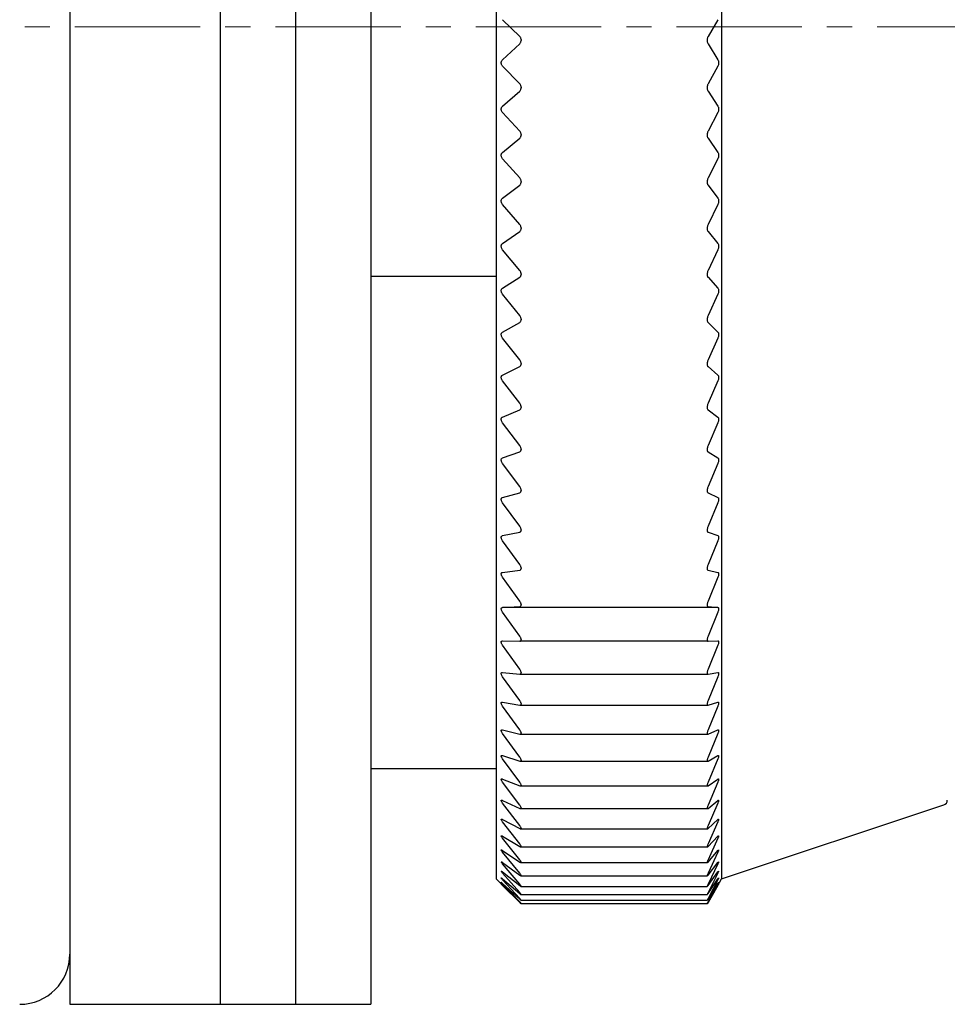
# Model space of a CAD drawing. Units: millimetres. Extents: x -330 to 0, y 16 to 297.
# Drawn here: x -271 to -253, y 84 to 103 of the extents above; entities that cross this region are included whole.
import ezdxf

# ---------------------------------------------------------------- set-up
doc = ezdxf.new("R2010")
doc.units = ezdxf.units.MM
doc.linetypes.add('CENTERX2', pattern=[4, 2.5, -0.5, 0.5, -0.5])
doc.layers.add('CENTER-ScaleR1', color=7, linetype='CENTERX2', lineweight=13)
doc.layers.add('中線-ScaleR1', color=3, linetype='Continuous', lineweight=25)

msp = doc.modelspace()

# ---------------------------------------------------------------- linework, layer by layer
at = {"layer": 'CENTER-ScaleR1'}
msp.add_line((-330.017, 103.052), (-231.017, 103.052), dxfattribs=at)
at = {"layer": '中線-ScaleR1', "color": 7}
for p, q in [((-270.117, 122.552), (-270.117, 83.552)), ((-267.117, 122.552), (-267.117, 83.552)), ((-265.617, 122.552), (-265.617, 83.552)), ((-264.117, 122.552), (-264.117, 83.552)), ((-261.617, 120.052), (-261.617, 86.052)), ((-257.117, 120.052), (-257.117, 86.052)), ((-261.145, 102.861), (-261.486, 103.194)), ((-257.192, 103.194), (-257.389, 102.861)), ((-261.117, 102.796), (-261.117, 102.781)), ((-257.406, 102.796), (-257.406, 102.781)), ((-261.486, 102.394), (-261.145, 102.716)), ((-257.389, 102.716), (-257.192, 102.394)), ((-261.145, 101.916), (-261.486, 102.267)), ((-257.192, 102.267), (-257.389, 101.916)), ((-261.486, 101.468), (-261.145, 101.771)), ((-261.117, 101.849), (-261.117, 101.834)), ((-257.406, 101.849), (-257.406, 101.834)), ((-257.389, 101.771), (-257.192, 101.468)), ((-261.145, 100.973), (-261.486, 101.341)), ((-257.192, 101.341), (-257.389, 100.973)), ((-261.486, 100.547), (-261.145, 100.83)), ((-261.117, 100.905), (-261.117, 100.891)), ((-257.406, 100.905), (-257.406, 100.891)), ((-257.389, 100.83), (-257.192, 100.547)), ((-261.145, 100.037), (-261.486, 100.421)), ((-257.192, 100.421), (-257.389, 100.037)), ((-261.486, 99.633), (-261.145, 99.895)), ((-261.117, 99.968), (-261.117, 99.954)), ((-257.406, 99.968), (-257.406, 99.954)), ((-257.389, 99.895), (-257.192, 99.633)), ((-261.145, 99.11), (-261.486, 99.509)), ((-257.192, 99.509), (-257.389, 99.11)), ((-261.117, 99.04), (-261.117, 99.026)), ((-257.406, 99.04), (-257.406, 99.026)), ((-261.486, 98.729), (-261.145, 98.969)), ((-257.389, 98.969), (-257.192, 98.729)), ((-261.145, 98.194), (-261.486, 98.606)), ((-257.192, 98.606), (-257.389, 98.194)), ((-261.617, 98.074), (-264.117, 98.074)), ((-261.486, 97.838), (-261.145, 98.055)), ((-261.117, 98.124), (-261.117, 98.11)), ((-257.406, 98.124), (-257.406, 98.11)), ((-257.389, 98.055), (-257.192, 97.838)), ((-261.145, 97.293), (-261.486, 97.717)), ((-257.192, 97.717), (-257.389, 97.293)), ((-261.486, 96.963), (-261.145, 97.156)), ((-261.117, 97.222), (-261.117, 97.208)), ((-257.406, 97.222), (-257.406, 97.208)), ((-257.389, 97.156), (-257.192, 96.963)), ((-261.145, 96.408), (-261.486, 96.844)), ((-257.192, 96.844), (-257.389, 96.408)), ((-261.486, 96.105), (-261.145, 96.274)), ((-261.117, 96.337), (-261.117, 96.324)), ((-257.406, 96.337), (-257.406, 96.324)), ((-257.389, 96.274), (-257.192, 96.105)), ((-261.145, 95.543), (-261.486, 95.988)), ((-257.192, 95.988), (-257.389, 95.543)), ((-261.117, 95.472), (-261.117, 95.459)), ((-257.406, 95.472), (-257.406, 95.459)), ((-261.486, 95.267), (-261.145, 95.412)), ((-257.389, 95.412), (-257.192, 95.267)), ((-261.145, 94.7), (-261.486, 95.154)), ((-257.192, 95.154), (-257.389, 94.7)), ((-261.486, 94.452), (-261.145, 94.573)), ((-261.117, 94.629), (-261.117, 94.617)), ((-257.406, 94.629), (-257.406, 94.617)), ((-257.389, 94.573), (-257.192, 94.452)), ((-261.145, 93.881), (-261.486, 94.343)), ((-257.192, 94.343), (-257.389, 93.881)), ((-261.486, 93.663), (-261.145, 93.758)), ((-261.117, 93.811), (-261.117, 93.799)), ((-257.406, 93.811), (-257.406, 93.799)), ((-257.389, 93.758), (-257.192, 93.663)), ((-261.145, 93.09), (-261.486, 93.557)), ((-257.192, 93.557), (-257.389, 93.09)), ((-261.486, 92.901), (-261.145, 92.971)), ((-261.117, 93.02), (-261.117, 93.008)), ((-257.406, 93.02), (-257.406, 93.008)), ((-257.389, 92.971), (-257.192, 92.901)), ((-261.145, 92.327), (-261.486, 92.799)), ((-257.192, 92.799), (-257.389, 92.327)), ((-261.486, 92.169), (-261.145, 92.213)), ((-261.117, 92.258), (-261.117, 92.247)), ((-257.406, 92.258), (-257.406, 92.247)), ((-257.389, 92.213), (-257.192, 92.169)), ((-261.145, 91.596), (-261.486, 92.071)), ((-257.192, 92.071), (-257.389, 91.596)), ((-261.486, 91.468), (-261.145, 91.487)), ((-257.192, 91.468), (-261.486, 91.468)), ((-261.145, 90.899), (-261.486, 91.375)), ((-261.117, 91.528), (-261.117, 91.518)), ((-257.406, 91.528), (-257.406, 91.518)), ((-257.389, 91.487), (-257.192, 91.468)), ((-257.192, 91.375), (-257.389, 90.899)), ((-261.486, 90.802), (-261.145, 90.795)), ((-257.389, 90.795), (-261.145, 90.795)), ((-261.117, 90.832), (-261.117, 90.822)), ((-257.406, 90.832), (-257.406, 90.822)), ((-257.389, 90.795), (-257.192, 90.802)), ((-261.145, 90.237), (-261.486, 90.714)), ((-257.192, 90.714), (-257.389, 90.237)), ((-261.486, 90.172), (-261.145, 90.139)), ((-261.117, 90.172), (-261.117, 90.162)), ((-257.406, 90.172), (-257.406, 90.162)), ((-257.389, 90.139), (-257.192, 90.172)), ((-261.145, 89.613), (-261.486, 90.088)), ((-261.141, 90.139), (-257.392, 90.139)), ((-257.192, 90.088), (-257.389, 89.613)), ((-261.486, 89.579), (-261.145, 89.521)), ((-257.389, 89.521), (-257.192, 89.579)), ((-261.145, 89.028), (-261.486, 89.501)), ((-261.138, 89.52), (-257.394, 89.52)), ((-261.117, 89.55), (-261.117, 89.54)), ((-257.406, 89.55), (-257.406, 89.54)), ((-257.192, 89.501), (-257.389, 89.028)), ((-261.486, 89.026), (-261.145, 88.942)), ((-257.389, 88.942), (-257.192, 89.026)), ((-261.145, 88.484), (-261.486, 88.954)), ((-261.135, 88.941), (-257.395, 88.941)), ((-261.117, 88.967), (-261.117, 88.958)), ((-257.406, 88.967), (-257.406, 88.958)), ((-257.192, 88.954), (-257.389, 88.484)), ((-261.486, 88.514), (-261.145, 88.405)), ((-261.145, 87.983), (-261.486, 88.447)), ((-261.132, 88.402), (-257.397, 88.402)), ((-261.117, 88.425), (-261.117, 88.417)), ((-257.406, 88.425), (-257.406, 88.417)), ((-257.389, 88.405), (-257.192, 88.514)), ((-257.192, 88.447), (-257.389, 87.983)), ((-261.617, 88.248), (-264.117, 88.248)), ((-261.486, 88.045), (-261.145, 87.911)), ((-257.389, 87.911), (-257.192, 88.045)), ((-261.145, 87.527), (-261.486, 87.984)), ((-261.129, 87.907), (-257.398, 87.907)), ((-261.117, 87.926), (-261.117, 87.919)), ((-257.406, 87.926), (-257.406, 87.919)), ((-257.192, 87.984), (-257.389, 87.527)), ((-261.486, 87.62), (-261.145, 87.461)), ((-257.389, 87.461), (-257.192, 87.62)), ((-261.145, 87.116), (-261.486, 87.565)), ((-261.127, 87.456), (-257.399, 87.456)), ((-261.117, 87.472), (-261.117, 87.465)), ((-257.406, 87.472), (-257.406, 87.465)), ((-257.192, 87.565), (-257.389, 87.116)), ((-257.117, 86.052), (-252.685, 87.529)), ((-261.486, 87.24), (-261.145, 87.057)), ((-257.389, 87.057), (-257.192, 87.24)), ((-261.145, 86.751), (-261.486, 87.191)), ((-261.125, 87.05), (-257.401, 87.05)), ((-261.117, 87.063), (-261.117, 87.058)), ((-257.406, 87.063), (-257.406, 87.058)), ((-257.192, 87.191), (-257.389, 86.751)), ((-261.486, 86.906), (-261.145, 86.7)), ((-261.145, 86.435), (-261.486, 86.864)), ((-257.389, 86.7), (-257.192, 86.906)), ((-257.192, 86.864), (-257.389, 86.435)), ((-261.124, 86.691), (-257.402, 86.691)), ((-261.117, 86.702), (-261.117, 86.697)), ((-257.406, 86.702), (-257.406, 86.697)), ((-261.486, 86.62), (-261.145, 86.39)), ((-261.145, 86.167), (-261.486, 86.584)), ((-257.389, 86.39), (-257.192, 86.62)), ((-257.192, 86.584), (-257.389, 86.167)), ((-261.486, 86.382), (-261.145, 86.13)), ((-261.145, 85.948), (-261.486, 86.353)), ((-261.122, 86.379), (-257.403, 86.379)), ((-261.117, 86.388), (-261.117, 86.383)), ((-257.406, 86.388), (-257.406, 86.383)), ((-257.389, 86.13), (-257.192, 86.382)), ((-257.192, 86.353), (-257.389, 85.948)), ((-261.617, 86.052), (-261.341, 85.775)), ((-261.486, 86.193), (-261.145, 85.919)), ((-261.145, 85.78), (-261.486, 86.171)), ((-261.486, 86.053), (-261.145, 85.759)), ((-261.145, 85.663), (-261.486, 86.038)), ((-261.12, 86.116), (-257.404, 86.116)), ((-261.117, 86.123), (-261.117, 86.119)), ((-257.406, 86.123), (-257.406, 86.119)), ((-257.389, 85.919), (-257.192, 86.193)), ((-257.192, 86.171), (-257.389, 85.78)), ((-257.389, 85.759), (-257.192, 86.053)), ((-257.192, 86.038), (-257.389, 85.663)), ((-257.276, 85.776), (-257.117, 86.052)), ((-261.486, 85.963), (-261.145, 85.649)), ((-261.145, 85.596), (-261.486, 85.955)), ((-261.486, 85.923), (-261.145, 85.59)), ((-261.145, 85.581), (-261.486, 85.922)), ((-261.119, 85.903), (-257.404, 85.903)), ((-261.117, 85.908), (-261.117, 85.905)), ((-257.406, 85.908), (-257.406, 85.905)), ((-257.389, 85.649), (-257.192, 85.963)), ((-257.192, 85.955), (-257.389, 85.596)), ((-257.389, 85.59), (-257.192, 85.923)), ((-257.192, 85.922), (-257.389, 85.581)), ((-261.119, 85.74), (-257.404, 85.74)), ((-261.117, 85.743), (-261.117, 85.741)), ((-257.406, 85.743), (-257.406, 85.741)), ((-261.118, 85.627), (-257.405, 85.627)), ((-261.117, 85.629), (-261.117, 85.627)), ((-261.117, 85.565), (-257.405, 85.565)), ((-261.117, 85.565), (-261.117, 85.565)), ((-257.406, 85.554), (-261.117, 85.554)), ((-257.406, 85.629), (-257.406, 85.627)), ((-257.406, 85.565), (-257.406, 85.565)), ((-270.117, 83.552), (-267.117, 83.552)), ((-267.117, 83.552), (-265.617, 83.552)), ((-265.617, 83.552), (-264.117, 83.552))]:
    msp.add_line(p, q, dxfattribs=at)
for centre, radius, start in [((-252.717, 87.624), 0.1, 288.4349), ((-271.117, 84.552), 1, 270)]:
    msp.add_arc(centre, radius, start, 0, dxfattribs=at)
for points, knots in [([(-261.117, 102.796), (-261.118, 102.804), (-261.119, 102.819), (-261.129, 102.843), (-261.139, 102.855), (-261.145, 102.861)], [0, 0, 0, 0, 0.299957, 0.601057, 1, 1, 1, 1]), ([(-261.145, 102.716), (-261.139, 102.723), (-261.129, 102.735), (-261.119, 102.758), (-261.118, 102.774), (-261.117, 102.781)], [0, 0, 0, 0, 0.399036, 0.71752, 1, 1, 1, 1]), ([(-257.389, 102.861), (-257.393, 102.854), (-257.4, 102.84), (-257.405, 102.816), (-257.405, 102.801), (-257.406, 102.796)], [0, 0, 0, 0, 0.397616, 0.800284, 1, 1, 1, 1]), ([(-257.406, 102.781), (-257.405, 102.772), (-257.404, 102.754), (-257.398, 102.732), (-257.392, 102.721), (-257.389, 102.716)], [0, 0, 0, 0, 0.360693, 0.723337, 1, 1, 1, 1]), ([(-261.486, 102.267), (-261.492, 102.274), (-261.502, 102.286), (-261.512, 102.31), (-261.514, 102.335), (-261.51, 102.357), (-261.501, 102.378), (-261.492, 102.388), (-261.486, 102.394)], [0, 0, 0, 0, 0.201461, 0.364113, 0.527735, 0.670297, 0.815985, 1, 1, 1, 1]), ([(-257.192, 102.394), (-257.189, 102.387), (-257.182, 102.373), (-257.177, 102.345), (-257.177, 102.317), (-257.182, 102.291), (-257.188, 102.275), (-257.192, 102.268), (-257.192, 102.267)], [0, 0, 0, 0, 0.203817, 0.410166, 0.60003, 0.780936, 0.969613, 1, 1, 1, 1]), ([(-261.117, 101.849), (-261.118, 101.857), (-261.119, 101.873), (-261.129, 101.897), (-261.139, 101.909), (-261.145, 101.916)], [0, 0, 0, 0, 0.299925, 0.6010112, 1, 1, 1, 1]), ([(-261.145, 101.771), (-261.139, 101.777), (-261.129, 101.788), (-261.119, 101.811), (-261.118, 101.827), (-261.117, 101.834)], [0, 0, 0, 0, 0.399129, 0.717584, 1, 1, 1, 1]), ([(-257.389, 101.916), (-257.393, 101.908), (-257.4, 101.893), (-257.405, 101.869), (-257.405, 101.854), (-257.406, 101.849)], [0, 0, 0, 0, 0.39773, 0.800381, 1, 1, 1, 1]), ([(-257.406, 101.834), (-257.405, 101.825), (-257.404, 101.807), (-257.398, 101.786), (-257.392, 101.776), (-257.389, 101.771)], [0, 0, 0, 0, 0.360656, 0.72329, 1, 1, 1, 1]), ([(-261.486, 101.341), (-261.492, 101.349), (-261.502, 101.361), (-261.512, 101.386), (-261.514, 101.411), (-261.51, 101.433), (-261.501, 101.453), (-261.492, 101.463), (-261.486, 101.468)], [0, 0, 0, 0, 0.201505, 0.36415, 0.527765, 0.670323, 0.816016, 1, 1, 1, 1]), ([(-257.192, 101.468), (-257.189, 101.462), (-257.182, 101.448), (-257.177, 101.421), (-257.177, 101.393), (-257.182, 101.367), (-257.188, 101.35), (-257.192, 101.342), (-257.192, 101.341)], [0, 0, 0, 0, 0.203871, 0.41021, 0.600068, 0.780973, 0.969652, 1, 1, 1, 1]), ([(-261.117, 100.905), (-261.118, 100.913), (-261.119, 100.929), (-261.129, 100.954), (-261.139, 100.966), (-261.145, 100.973)], [0, 0, 0, 0, 0.299879, 0.600969, 1, 1, 1, 1]), ([(-257.389, 100.973), (-257.393, 100.966), (-257.4, 100.95), (-257.405, 100.925), (-257.405, 100.91), (-257.406, 100.905)], [0, 0, 0, 0, 0.397824, 0.800464, 1, 1, 1, 1]), ([(-261.145, 100.83), (-261.139, 100.836), (-261.129, 100.846), (-261.119, 100.868), (-261.118, 100.884), (-261.117, 100.891)], [0, 0, 0, 0, 0.399191, 0.717645, 1, 1, 1, 1]), ([(-257.406, 100.891), (-257.405, 100.882), (-257.404, 100.864), (-257.398, 100.843), (-257.392, 100.834), (-257.389, 100.83)], [0, 0, 0, 0, 0.360608, 0.72324, 1, 1, 1, 1]), ([(-261.486, 100.421), (-261.492, 100.428), (-261.502, 100.442), (-261.512, 100.467), (-261.514, 100.491), (-261.51, 100.513), (-261.501, 100.533), (-261.492, 100.542), (-261.486, 100.547)], [0, 0, 0, 0, 0.201544, 0.364181, 0.52779, 0.670347, 0.816038, 1, 1, 1, 1]), ([(-257.192, 100.547), (-257.189, 100.541), (-257.182, 100.528), (-257.177, 100.502), (-257.177, 100.474), (-257.182, 100.447), (-257.188, 100.43), (-257.192, 100.422), (-257.192, 100.421)], [0, 0, 0, 0, 0.20391, 0.410244, 0.600099, 0.781001, 0.969684, 1, 1, 1, 1]), ([(-261.117, 99.968), (-261.118, 99.976), (-261.119, 99.992), (-261.129, 100.017), (-261.139, 100.03), (-261.145, 100.037)], [0, 0, 0, 0, 0.299826, 0.6009, 1, 1, 1, 1]), ([(-257.389, 100.037), (-257.393, 100.029), (-257.4, 100.013), (-257.405, 99.988), (-257.405, 99.973), (-257.406, 99.968)], [0, 0, 0, 0, 0.397907, 0.800534, 1, 1, 1, 1]), ([(-261.145, 99.895), (-261.139, 99.9), (-261.129, 99.91), (-261.119, 99.931), (-261.118, 99.947), (-261.117, 99.954)], [0, 0, 0, 0, 0.399254, 0.717697, 1, 1, 1, 1]), ([(-257.406, 99.954), (-257.405, 99.945), (-257.404, 99.928), (-257.398, 99.908), (-257.392, 99.899), (-257.389, 99.895)], [0, 0, 0, 0, 0.360551, 0.72318, 1, 1, 1, 1]), ([(-261.486, 99.509), (-261.492, 99.516), (-261.502, 99.53), (-261.512, 99.555), (-261.514, 99.58), (-261.51, 99.601), (-261.501, 99.62), (-261.492, 99.628), (-261.486, 99.633)], [0, 0, 0, 0, 0.201572, 0.364208, 0.52781, 0.670364, 0.816066, 1, 1, 1, 1]), ([(-257.192, 99.633), (-257.189, 99.627), (-257.182, 99.616), (-257.177, 99.59), (-257.177, 99.562), (-257.182, 99.535), (-257.188, 99.518), (-257.192, 99.51), (-257.192, 99.509)], [0, 0, 0, 0, 0.203946, 0.410276, 0.600127, 0.781032, 0.969714, 1, 1, 1, 1]), ([(-261.117, 99.04), (-261.118, 99.048), (-261.119, 99.064), (-261.129, 99.089), (-261.139, 99.102), (-261.145, 99.11)], [0, 0, 0, 0, 0.29976, 0.600835, 1, 1, 1, 1]), ([(-261.145, 98.969), (-261.139, 98.974), (-261.129, 98.983), (-261.119, 99.004), (-261.118, 99.019), (-261.117, 99.026)], [0, 0, 0, 0, 0.399297, 0.717737, 1, 1, 1, 1]), ([(-257.389, 99.11), (-257.393, 99.102), (-257.4, 99.085), (-257.405, 99.06), (-257.405, 99.045), (-257.406, 99.04)], [0, 0, 0, 0, 0.397975, 0.800597, 1, 1, 1, 1]), ([(-257.406, 99.026), (-257.405, 99.018), (-257.404, 99), (-257.398, 98.981), (-257.392, 98.973), (-257.389, 98.969)], [0, 0, 0, 0, 0.360487, 0.723111, 1, 1, 1, 1]), ([(-261.486, 98.606), (-261.492, 98.614), (-261.502, 98.628), (-261.512, 98.654), (-261.514, 98.678), (-261.51, 98.699), (-261.501, 98.717), (-261.492, 98.725), (-261.486, 98.729)], [0, 0, 0, 0, 0.2015984, 0.3642283, 0.5278274, 0.6703796, 0.8160832, 1, 1, 1, 1]), ([(-257.192, 98.729), (-257.189, 98.724), (-257.182, 98.713), (-257.177, 98.688), (-257.177, 98.661), (-257.182, 98.634), (-257.188, 98.616), (-257.192, 98.608), (-257.192, 98.606)], [0, 0, 0, 0, 0.203974, 0.410299, 0.60015, 0.781052, 0.969745, 1, 1, 1, 1]), ([(-261.117, 98.124), (-261.118, 98.131), (-261.119, 98.147), (-261.129, 98.172), (-261.139, 98.186), (-261.145, 98.194)], [0, 0, 0, 0, 0.29968, 0.600745, 1, 1, 1, 1]), ([(-261.145, 98.055), (-261.139, 98.06), (-261.129, 98.068), (-261.119, 98.088), (-261.118, 98.103), (-261.117, 98.11)], [0, 0, 0, 0, 0.399328, 0.717763, 1, 1, 1, 1]), ([(-257.389, 98.194), (-257.393, 98.186), (-257.4, 98.169), (-257.405, 98.143), (-257.405, 98.129), (-257.406, 98.124)], [0, 0, 0, 0, 0.39803, 0.800635, 1, 1, 1, 1]), ([(-257.406, 98.11), (-257.405, 98.102), (-257.404, 98.085), (-257.398, 98.066), (-257.392, 98.059), (-257.389, 98.055)], [0, 0, 0, 0, 0.360418, 0.723048, 1, 1, 1, 1]), ([(-261.486, 97.717), (-261.492, 97.725), (-261.502, 97.74), (-261.512, 97.766), (-261.514, 97.789), (-261.51, 97.81), (-261.501, 97.827), (-261.492, 97.834), (-261.486, 97.838)], [0, 0, 0, 0, 0.201622, 0.364245, 0.527843, 0.670398, 0.816096, 1, 1, 1, 1]), ([(-257.192, 97.838), (-257.189, 97.833), (-257.182, 97.823), (-257.177, 97.799), (-257.177, 97.772), (-257.182, 97.745), (-257.188, 97.727), (-257.192, 97.718), (-257.192, 97.717)], [0, 0, 0, 0, 0.2039928, 0.4103187, 0.6001689, 0.7810766, 0.9697655, 1, 1, 1, 1]), ([(-261.117, 97.222), (-261.118, 97.23), (-261.119, 97.245), (-261.129, 97.27), (-261.139, 97.285), (-261.145, 97.293)], [0, 0, 0, 0, 0.299581, 0.600635, 1, 1, 1, 1]), ([(-257.389, 97.293), (-257.393, 97.284), (-257.4, 97.267), (-257.405, 97.241), (-257.405, 97.227), (-257.406, 97.222)], [0, 0, 0, 0, 0.398084, 0.800687, 1, 1, 1, 1]), ([(-261.145, 97.156), (-261.139, 97.16), (-261.129, 97.168), (-261.119, 97.187), (-261.118, 97.202), (-261.117, 97.208)], [0, 0, 0, 0, 0.399365, 0.717797, 1, 1, 1, 1]), ([(-257.406, 97.208), (-257.405, 97.2), (-257.404, 97.184), (-257.398, 97.166), (-257.392, 97.159), (-257.389, 97.156)], [0, 0, 0, 0, 0.36032, 0.722949, 1, 1, 1, 1]), ([(-261.486, 96.844), (-261.492, 96.852), (-261.502, 96.867), (-261.512, 96.893), (-261.514, 96.916), (-261.51, 96.936), (-261.501, 96.952), (-261.492, 96.959), (-261.486, 96.963)], [0, 0, 0, 0, 0.201634, 0.364263, 0.527855, 0.670403, 0.816114, 1, 1, 1, 1]), ([(-257.192, 96.963), (-257.189, 96.958), (-257.182, 96.949), (-257.177, 96.926), (-257.177, 96.899), (-257.182, 96.872), (-257.188, 96.854), (-257.192, 96.845), (-257.192, 96.844)], [0, 0, 0, 0, 0.204016, 0.410337, 0.600182, 0.781088, 0.969782, 1, 1, 1, 1]), ([(-261.117, 96.337), (-261.118, 96.345), (-261.119, 96.36), (-261.129, 96.385), (-261.139, 96.4), (-261.145, 96.408)], [0, 0, 0, 0, 0.299477, 0.600518, 1, 1, 1, 1]), ([(-261.145, 96.274), (-261.139, 96.278), (-261.129, 96.285), (-261.119, 96.303), (-261.118, 96.317), (-261.117, 96.324)], [0, 0, 0, 0, 0.399403, 0.71782, 1, 1, 1, 1]), ([(-257.389, 96.408), (-257.393, 96.399), (-257.4, 96.381), (-257.405, 96.356), (-257.405, 96.342), (-257.406, 96.337)], [0, 0, 0, 0, 0.398122, 0.800717, 1, 1, 1, 1]), ([(-257.406, 96.324), (-257.405, 96.316), (-257.404, 96.3), (-257.398, 96.283), (-257.392, 96.277), (-257.389, 96.274)], [0, 0, 0, 0, 0.360218, 0.722821, 1, 1, 1, 1]), ([(-261.486, 95.988), (-261.492, 95.997), (-261.502, 96.012), (-261.512, 96.038), (-261.514, 96.061), (-261.51, 96.08), (-261.501, 96.095), (-261.492, 96.101), (-261.486, 96.105)], [0, 0, 0, 0, 0.20165, 0.364271, 0.527861, 0.670413, 0.816114, 1, 1, 1, 1]), ([(-257.192, 96.105), (-257.189, 96.101), (-257.182, 96.092), (-257.177, 96.07), (-257.177, 96.044), (-257.182, 96.017), (-257.188, 95.999), (-257.192, 95.99), (-257.192, 95.988)], [0, 0, 0, 0, 0.204041, 0.410354, 0.600196, 0.781102, 0.969796, 1, 1, 1, 1]), ([(-261.117, 95.472), (-261.118, 95.479), (-261.119, 95.494), (-261.129, 95.52), (-261.139, 95.535), (-261.145, 95.543)], [0, 0, 0, 0, 0.299354, 0.600371, 1, 1, 1, 1]), ([(-257.389, 95.543), (-257.393, 95.534), (-257.4, 95.516), (-257.405, 95.49), (-257.405, 95.477), (-257.406, 95.472)], [0, 0, 0, 0, 0.398146, 0.80074, 1, 1, 1, 1]), ([(-261.486, 95.154), (-261.492, 95.162), (-261.502, 95.178), (-261.512, 95.203), (-261.514, 95.226), (-261.51, 95.244), (-261.501, 95.259), (-261.492, 95.264), (-261.486, 95.267)], [0, 0, 0, 0, 0.201658, 0.364281, 0.52787, 0.670416, 0.816125, 1, 1, 1, 1]), ([(-261.145, 95.412), (-261.139, 95.416), (-261.129, 95.422), (-261.119, 95.439), (-261.118, 95.453), (-261.117, 95.459)], [0, 0, 0, 0, 0.399416, 0.717828, 1, 1, 1, 1]), ([(-257.406, 95.459), (-257.405, 95.451), (-257.404, 95.436), (-257.398, 95.42), (-257.392, 95.415), (-257.389, 95.412)], [0, 0, 0, 0, 0.360097, 0.722707, 1, 1, 1, 1]), ([(-257.192, 95.267), (-257.189, 95.263), (-257.182, 95.256), (-257.177, 95.235), (-257.177, 95.21), (-257.182, 95.183), (-257.188, 95.165), (-257.192, 95.155), (-257.192, 95.154)], [0, 0, 0, 0, 0.204047, 0.410361, 0.600203, 0.781106, 0.969807, 1, 1, 1, 1]), ([(-261.117, 94.629), (-261.118, 94.636), (-261.119, 94.651), (-261.129, 94.676), (-261.139, 94.691), (-261.145, 94.7)], [0, 0, 0, 0, 0.299201, 0.600204, 1, 1, 1, 1]), ([(-257.389, 94.7), (-257.393, 94.691), (-257.4, 94.672), (-257.405, 94.647), (-257.405, 94.634), (-257.406, 94.629)], [0, 0, 0, 0, 0.398179, 0.800764, 1, 1, 1, 1]), ([(-261.145, 94.573), (-261.139, 94.576), (-261.129, 94.581), (-261.119, 94.597), (-261.118, 94.61), (-261.117, 94.617)], [0, 0, 0, 0, 0.39942, 0.71784, 1, 1, 1, 1]), ([(-257.406, 94.617), (-257.405, 94.609), (-257.404, 94.594), (-257.398, 94.58), (-257.392, 94.575), (-257.389, 94.573)], [0, 0, 0, 0, 0.359949, 0.72254, 1, 1, 1, 1]), ([(-261.486, 94.343), (-261.492, 94.351), (-261.502, 94.366), (-261.512, 94.392), (-261.514, 94.414), (-261.51, 94.432), (-261.501, 94.445), (-261.492, 94.45), (-261.486, 94.452)], [0, 0, 0, 0, 0.201671, 0.364287, 0.527874, 0.670422, 0.816125, 1, 1, 1, 1]), ([(-257.192, 94.452), (-257.189, 94.449), (-257.182, 94.443), (-257.177, 94.423), (-257.177, 94.398), (-257.182, 94.372), (-257.188, 94.353), (-257.192, 94.344), (-257.192, 94.343)], [0, 0, 0, 0, 0.204056, 0.410366, 0.600208, 0.781115, 0.969811, 1, 1, 1, 1]), ([(-261.117, 93.811), (-261.118, 93.818), (-261.119, 93.832), (-261.129, 93.857), (-261.139, 93.873), (-261.145, 93.881)], [0, 0, 0, 0, 0.29903, 0.600003, 1, 1, 1, 1]), ([(-261.145, 93.758), (-261.139, 93.761), (-261.129, 93.765), (-261.119, 93.78), (-261.118, 93.793), (-261.117, 93.799)], [0, 0, 0, 0, 0.399432, 0.717846, 1, 1, 1, 1]), ([(-257.389, 93.881), (-257.393, 93.872), (-257.4, 93.854), (-257.405, 93.829), (-257.405, 93.815), (-257.406, 93.811)], [0, 0, 0, 0, 0.398192, 0.800779, 1, 1, 1, 1]), ([(-257.406, 93.799), (-257.405, 93.792), (-257.404, 93.777), (-257.398, 93.764), (-257.392, 93.76), (-257.389, 93.758)], [0, 0, 0, 0, 0.359779, 0.722363, 1, 1, 1, 1]), ([(-261.486, 93.557), (-261.492, 93.565), (-261.502, 93.581), (-261.512, 93.606), (-261.514, 93.628), (-261.51, 93.644), (-261.501, 93.657), (-261.492, 93.661), (-261.486, 93.663)], [0, 0, 0, 0, 0.201667, 0.364284, 0.527872, 0.670421, 0.816122, 1, 1, 1, 1]), ([(-257.192, 93.663), (-257.189, 93.66), (-257.182, 93.655), (-257.177, 93.636), (-257.177, 93.612), (-257.182, 93.586), (-257.188, 93.568), (-257.192, 93.558), (-257.192, 93.557)], [0, 0, 0, 0, 0.204063, 0.410373, 0.60022, 0.78112, 0.96982, 1, 1, 1, 1]), ([(-261.117, 93.02), (-261.118, 93.027), (-261.119, 93.041), (-261.129, 93.065), (-261.139, 93.081), (-261.145, 93.09)], [0, 0, 0, 0, 0.298816, 0.599778, 1, 1, 1, 1]), ([(-261.145, 92.971), (-261.139, 92.973), (-261.129, 92.977), (-261.119, 92.99), (-261.118, 93.003), (-261.117, 93.008)], [0, 0, 0, 0, 0.399437, 0.717844, 1, 1, 1, 1]), ([(-257.389, 93.09), (-257.393, 93.08), (-257.4, 93.062), (-257.405, 93.037), (-257.405, 93.024), (-257.406, 93.02)], [0, 0, 0, 0, 0.398204, 0.800788, 1, 1, 1, 1]), ([(-257.406, 93.008), (-257.405, 93.001), (-257.404, 92.988), (-257.398, 92.975), (-257.392, 92.972), (-257.389, 92.971)], [0, 0, 0, 0, 0.359577, 0.722146, 1, 1, 1, 1]), ([(-261.486, 92.799), (-261.492, 92.807), (-261.502, 92.823), (-261.512, 92.848), (-261.514, 92.869), (-261.51, 92.885), (-261.501, 92.896), (-261.492, 92.899), (-261.486, 92.901)], [0, 0, 0, 0, 0.201674, 0.364288, 0.527873, 0.670426, 0.816129, 1, 1, 1, 1]), ([(-257.192, 92.901), (-257.189, 92.899), (-257.182, 92.894), (-257.177, 92.877), (-257.177, 92.854), (-257.182, 92.828), (-257.188, 92.81), (-257.192, 92.8), (-257.192, 92.799)], [0, 0, 0, 0, 0.204054, 0.410369, 0.600213, 0.781115, 0.969812, 1, 1, 1, 1]), ([(-261.117, 92.258), (-261.118, 92.265), (-261.119, 92.278), (-261.129, 92.303), (-261.139, 92.318), (-261.145, 92.327)], [0, 0, 0, 0, 0.299033, 0.600016, 1, 1, 1, 1]), ([(-257.389, 92.327), (-257.393, 92.318), (-257.4, 92.299), (-257.405, 92.275), (-257.405, 92.262), (-257.406, 92.258)], [0, 0, 0, 0, 0.398195, 0.800784, 1, 1, 1, 1]), ([(-261.486, 92.071), (-261.492, 92.079), (-261.502, 92.095), (-261.512, 92.12), (-261.514, 92.14), (-261.51, 92.155), (-261.501, 92.165), (-261.492, 92.167), (-261.486, 92.169)], [0, 0, 0, 0, 0.201668, 0.364282, 0.527872, 0.670422, 0.816128, 1, 1, 1, 1]), ([(-261.145, 92.213), (-261.139, 92.215), (-261.129, 92.217), (-261.119, 92.23), (-261.118, 92.242), (-261.117, 92.247)], [0, 0, 0, 0, 0.399426, 0.71784, 1, 1, 1, 1]), ([(-257.406, 92.247), (-257.405, 92.241), (-257.404, 92.227), (-257.398, 92.217), (-257.392, 92.214), (-257.389, 92.213)], [0, 0, 0, 0, 0.359773, 0.722355, 1, 1, 1, 1]), ([(-257.192, 92.169), (-257.189, 92.167), (-257.182, 92.164), (-257.177, 92.148), (-257.177, 92.126), (-257.182, 92.1), (-257.188, 92.082), (-257.192, 92.072), (-257.192, 92.071)], [0, 0, 0, 0, 0.204052, 0.410366, 0.600206, 0.781112, 0.969812, 1, 1, 1, 1]), ([(-261.117, 91.528), (-261.118, 91.535), (-261.119, 91.548), (-261.129, 91.572), (-261.139, 91.587), (-261.145, 91.596)], [0, 0, 0, 0, 0.299206, 0.600214, 1, 1, 1, 1]), ([(-257.389, 91.596), (-257.393, 91.587), (-257.4, 91.568), (-257.405, 91.544), (-257.405, 91.532), (-257.406, 91.528)], [0, 0, 0, 0, 0.398183, 0.800779, 1, 1, 1, 1]), ([(-261.486, 91.375), (-261.492, 91.384), (-261.502, 91.399), (-261.512, 91.423), (-261.514, 91.443), (-261.51, 91.457), (-261.501, 91.466), (-261.492, 91.468), (-261.486, 91.468)], [0, 0, 0, 0, 0.201656, 0.364278, 0.527869, 0.670415, 0.816122, 1, 1, 1, 1]), ([(-261.145, 91.487), (-261.139, 91.488), (-261.129, 91.49), (-261.119, 91.501), (-261.118, 91.513), (-261.117, 91.518)], [0, 0, 0, 0, 0.399409, 0.717831, 1, 1, 1, 1]), ([(-257.406, 91.518), (-257.405, 91.512), (-257.404, 91.499), (-257.398, 91.489), (-257.392, 91.488), (-257.389, 91.487)], [0, 0, 0, 0, 0.3599409, 0.7225363, 1, 1, 1, 1]), ([(-257.192, 91.468), (-257.189, 91.467), (-257.182, 91.465), (-257.177, 91.45), (-257.177, 91.429), (-257.182, 91.405), (-257.188, 91.386), (-257.192, 91.376), (-257.192, 91.375)], [0, 0, 0, 0, 0.204046, 0.410363, 0.600204, 0.781109, 0.969808, 1, 1, 1, 1]), ([(-261.486, 90.714), (-261.492, 90.722), (-261.502, 90.738), (-261.512, 90.761), (-261.514, 90.78), (-261.51, 90.793), (-261.501, 90.801), (-261.492, 90.802), (-261.486, 90.802)], [0, 0, 0, 0, 0.201652, 0.364271, 0.527862, 0.670417, 0.816122, 1, 1, 1, 1]), ([(-261.117, 90.832), (-261.118, 90.838), (-261.119, 90.851), (-261.129, 90.874), (-261.139, 90.89), (-261.145, 90.899)], [0, 0, 0, 0, 0.2993643, 0.600379, 1, 1, 1, 1]), ([(-261.145, 90.795), (-261.139, 90.796), (-261.129, 90.797), (-261.119, 90.807), (-261.118, 90.817), (-261.117, 90.822)], [0, 0, 0, 0, 0.399399, 0.717814, 1, 1, 1, 1]), ([(-257.389, 90.899), (-257.393, 90.889), (-257.4, 90.871), (-257.405, 90.847), (-257.405, 90.836), (-257.406, 90.832)], [0, 0, 0, 0, 0.398173, 0.800762, 1, 1, 1, 1]), ([(-257.406, 90.822), (-257.405, 90.816), (-257.404, 90.804), (-257.398, 90.796), (-257.392, 90.795), (-257.389, 90.795)], [0, 0, 0, 0, 0.360095, 0.722692, 1, 1, 1, 1]), ([(-257.192, 90.802), (-257.189, 90.802), (-257.182, 90.8), (-257.177, 90.787), (-257.177, 90.767), (-257.182, 90.743), (-257.188, 90.725), (-257.192, 90.715), (-257.192, 90.714)], [0, 0, 0, 0, 0.204038, 0.410347, 0.600195, 0.7811, 0.969788, 1, 1, 1, 1]), ([(-261.486, 90.088), (-261.492, 90.097), (-261.502, 90.112), (-261.512, 90.135), (-261.514, 90.153), (-261.51, 90.165), (-261.501, 90.172), (-261.492, 90.172), (-261.486, 90.172)], [0, 0, 0, 0, 0.201635, 0.36426, 0.527849, 0.670406, 0.816109, 1, 1, 1, 1]), ([(-261.117, 90.172), (-261.118, 90.178), (-261.119, 90.19), (-261.129, 90.213), (-261.139, 90.228), (-261.145, 90.237)], [0, 0, 0, 0, 0.299481, 0.600518, 1, 1, 1, 1]), ([(-261.145, 90.139), (-261.139, 90.139), (-261.129, 90.139), (-261.119, 90.148), (-261.118, 90.158), (-261.117, 90.162)], [0, 0, 0, 0, 0.399368, 0.717796, 1, 1, 1, 1]), ([(-257.389, 90.237), (-257.393, 90.228), (-257.4, 90.209), (-257.405, 90.186), (-257.405, 90.176), (-257.406, 90.172)], [0, 0, 0, 0, 0.398147, 0.800752, 1, 1, 1, 1]), ([(-257.406, 90.162), (-257.405, 90.157), (-257.404, 90.146), (-257.398, 90.139), (-257.392, 90.139), (-257.389, 90.139)], [0, 0, 0, 0, 0.360209, 0.72281, 1, 1, 1, 1]), ([(-257.192, 90.172), (-257.189, 90.172), (-257.182, 90.171), (-257.177, 90.159), (-257.177, 90.141), (-257.182, 90.118), (-257.188, 90.099), (-257.192, 90.09), (-257.192, 90.088)], [0, 0, 0, 0, 0.2040201, 0.410337, 0.6001848, 0.781085, 0.969781, 1, 1, 1, 1]), ([(-261.486, 89.501), (-261.492, 89.51), (-261.502, 89.525), (-261.512, 89.547), (-261.514, 89.564), (-261.51, 89.575), (-261.501, 89.58), (-261.492, 89.58), (-261.486, 89.579)], [0, 0, 0, 0, 0.20162, 0.364243, 0.52784, 0.670396, 0.816092, 1, 1, 1, 1]), ([(-261.117, 89.55), (-261.118, 89.555), (-261.119, 89.566), (-261.129, 89.589), (-261.139, 89.604), (-261.145, 89.613)], [0, 0, 0, 0, 0.299585, 0.6006342, 1, 1, 1, 1]), ([(-257.389, 89.613), (-257.393, 89.603), (-257.4, 89.585), (-257.405, 89.563), (-257.405, 89.553), (-257.406, 89.55)], [0, 0, 0, 0, 0.398125, 0.800723, 1, 1, 1, 1]), ([(-257.192, 89.579), (-257.189, 89.58), (-257.182, 89.58), (-257.177, 89.57), (-257.177, 89.552), (-257.182, 89.53), (-257.188, 89.512), (-257.192, 89.502), (-257.192, 89.501)], [0, 0, 0, 0, 0.204002, 0.410321, 0.600169, 0.781076, 0.969768, 1, 1, 1, 1]), ([(-261.145, 89.521), (-261.139, 89.52), (-261.129, 89.52), (-261.119, 89.527), (-261.118, 89.536), (-261.117, 89.54)], [0, 0, 0, 0, 0.399344, 0.71777, 1, 1, 1, 1]), ([(-257.406, 89.54), (-257.405, 89.535), (-257.404, 89.525), (-257.398, 89.519), (-257.392, 89.52), (-257.389, 89.521)], [0, 0, 0, 0, 0.360321, 0.722932, 1, 1, 1, 1]), ([(-261.486, 88.954), (-261.492, 88.962), (-261.502, 88.977), (-261.512, 88.998), (-261.514, 89.014), (-261.51, 89.024), (-261.501, 89.029), (-261.492, 89.027), (-261.486, 89.026)], [0, 0, 0, 0, 0.2016, 0.364227, 0.527831, 0.670382, 0.816086, 1, 1, 1, 1]), ([(-261.117, 88.967), (-261.118, 88.972), (-261.119, 88.982), (-261.129, 89.004), (-261.139, 89.019), (-261.145, 89.028)], [0, 0, 0, 0, 0.2996814, 0.6007499, 1, 1, 1, 1]), ([(-257.389, 89.028), (-257.393, 89.019), (-257.4, 89), (-257.405, 88.979), (-257.405, 88.97), (-257.406, 88.967)], [0, 0, 0, 0, 0.398083, 0.800687, 1, 1, 1, 1]), ([(-257.192, 89.026), (-257.189, 89.027), (-257.182, 89.029), (-257.177, 89.02), (-257.177, 89.003), (-257.182, 88.982), (-257.188, 88.965), (-257.192, 88.955), (-257.192, 88.954)], [0, 0, 0, 0, 0.2039763, 0.4102975, 0.6001526, 0.7810502, 0.9697409, 1, 1, 1, 1]), ([(-261.145, 88.942), (-261.139, 88.941), (-261.129, 88.94), (-261.119, 88.946), (-261.118, 88.954), (-261.117, 88.958)], [0, 0, 0, 0, 0.399297, 0.717728, 1, 1, 1, 1]), ([(-257.406, 88.958), (-257.405, 88.953), (-257.404, 88.944), (-257.398, 88.94), (-257.392, 88.941), (-257.389, 88.942)], [0, 0, 0, 0, 0.360414, 0.723029, 1, 1, 1, 1]), ([(-261.486, 88.447), (-261.492, 88.456), (-261.502, 88.471), (-261.512, 88.491), (-261.514, 88.506), (-261.51, 88.514), (-261.501, 88.518), (-261.492, 88.516), (-261.486, 88.514)], [0, 0, 0, 0, 0.2015721, 0.3642066, 0.5278083, 0.6703686, 0.8160654, 1, 1, 1, 1]), ([(-261.117, 88.425), (-261.118, 88.43), (-261.119, 88.44), (-261.129, 88.461), (-261.139, 88.476), (-261.145, 88.484)], [0, 0, 0, 0, 0.2997668, 0.6008373, 1, 1, 1, 1]), ([(-261.145, 88.405), (-261.139, 88.404), (-261.129, 88.401), (-261.119, 88.406), (-261.118, 88.414), (-261.117, 88.417)], [0, 0, 0, 0, 0.399247, 0.717683, 1, 1, 1, 1]), ([(-257.389, 88.484), (-257.393, 88.475), (-257.4, 88.457), (-257.405, 88.437), (-257.405, 88.428), (-257.406, 88.425)], [0, 0, 0, 0, 0.398032, 0.800638, 1, 1, 1, 1]), ([(-257.406, 88.417), (-257.405, 88.413), (-257.404, 88.404), (-257.398, 88.401), (-257.392, 88.404), (-257.389, 88.405)], [0, 0, 0, 0, 0.36049, 0.723121, 1, 1, 1, 1]), ([(-257.192, 88.514), (-257.189, 88.516), (-257.182, 88.518), (-257.177, 88.511), (-257.177, 88.496), (-257.182, 88.475), (-257.188, 88.458), (-257.192, 88.449), (-257.192, 88.447)], [0, 0, 0, 0, 0.203948, 0.410269, 0.600123, 0.781032, 0.969715, 1, 1, 1, 1]), ([(-261.486, 87.984), (-261.492, 87.992), (-261.502, 88.007), (-261.512, 88.027), (-261.514, 88.04), (-261.51, 88.048), (-261.501, 88.05), (-261.492, 88.047), (-261.486, 88.045)], [0, 0, 0, 0, 0.201545, 0.364181, 0.527788, 0.670348, 0.816042, 1, 1, 1, 1]), ([(-257.192, 88.045), (-257.189, 88.047), (-257.182, 88.051), (-257.177, 88.045), (-257.177, 88.031), (-257.182, 88.011), (-257.188, 87.995), (-257.192, 87.985), (-257.192, 87.984)], [0, 0, 0, 0, 0.203908, 0.410245, 0.6001, 0.781004, 0.969686, 1, 1, 1, 1]), ([(-261.117, 87.926), (-261.118, 87.931), (-261.119, 87.94), (-261.129, 87.96), (-261.139, 87.975), (-261.145, 87.983)], [0, 0, 0, 0, 0.299829, 0.600904, 1, 1, 1, 1]), ([(-261.145, 87.911), (-261.139, 87.909), (-261.129, 87.906), (-261.119, 87.909), (-261.118, 87.916), (-261.117, 87.919)], [0, 0, 0, 0, 0.3991827, 0.7176439, 1, 1, 1, 1]), ([(-257.389, 87.983), (-257.393, 87.975), (-257.4, 87.957), (-257.405, 87.937), (-257.405, 87.929), (-257.406, 87.926)], [0, 0, 0, 0, 0.397978, 0.800592, 1, 1, 1, 1]), ([(-257.406, 87.919), (-257.405, 87.915), (-257.404, 87.908), (-257.398, 87.906), (-257.392, 87.909), (-257.389, 87.911)], [0, 0, 0, 0, 0.360563, 0.723189, 1, 1, 1, 1]), ([(-261.486, 87.565), (-261.492, 87.573), (-261.502, 87.587), (-261.512, 87.606), (-261.514, 87.619), (-261.51, 87.625), (-261.501, 87.626), (-261.492, 87.622), (-261.486, 87.62)], [0, 0, 0, 0, 0.2015051, 0.3641515, 0.5277648, 0.6703243, 0.8160163, 1, 1, 1, 1]), ([(-257.192, 87.62), (-257.189, 87.622), (-257.182, 87.627), (-257.177, 87.623), (-257.177, 87.61), (-257.182, 87.592), (-257.188, 87.575), (-257.192, 87.566), (-257.192, 87.565)], [0, 0, 0, 0, 0.203866, 0.410206, 0.600064, 0.780972, 0.969655, 1, 1, 1, 1]), ([(-261.117, 87.472), (-261.118, 87.476), (-261.119, 87.485), (-261.129, 87.504), (-261.139, 87.518), (-261.145, 87.527)], [0, 0, 0, 0, 0.299875, 0.600967, 1, 1, 1, 1]), ([(-261.145, 87.461), (-261.139, 87.459), (-261.129, 87.454), (-261.119, 87.456), (-261.118, 87.463), (-261.117, 87.465)], [0, 0, 0, 0, 0.399128, 0.717591, 1, 1, 1, 1]), ([(-257.389, 87.527), (-257.393, 87.518), (-257.4, 87.5), (-257.405, 87.482), (-257.405, 87.474), (-257.406, 87.472)], [0, 0, 0, 0, 0.397912, 0.800539, 1, 1, 1, 1]), ([(-257.406, 87.465), (-257.405, 87.462), (-257.404, 87.455), (-257.398, 87.455), (-257.392, 87.459), (-257.389, 87.461)], [0, 0, 0, 0, 0.36061, 0.723245, 1, 1, 1, 1]), ([(-261.486, 87.191), (-261.492, 87.199), (-261.502, 87.213), (-261.512, 87.231), (-261.514, 87.242), (-261.51, 87.247), (-261.501, 87.247), (-261.492, 87.242), (-261.486, 87.24)], [0, 0, 0, 0, 0.2014614, 0.3641153, 0.5277374, 0.6703001, 0.8159905, 1, 1, 1, 1]), ([(-257.192, 87.24), (-257.189, 87.243), (-257.182, 87.248), (-257.177, 87.246), (-257.177, 87.235), (-257.182, 87.217), (-257.188, 87.202), (-257.192, 87.193), (-257.192, 87.191)], [0, 0, 0, 0, 0.203817, 0.410163, 0.600028, 0.780937, 0.96961, 1, 1, 1, 1]), ([(-261.117, 87.063), (-261.118, 87.067), (-261.119, 87.075), (-261.129, 87.093), (-261.139, 87.107), (-261.145, 87.116)], [0, 0, 0, 0, 0.2999253, 0.6010219, 1, 1, 1, 1]), ([(-261.145, 87.057), (-261.139, 87.054), (-261.129, 87.049), (-261.119, 87.05), (-261.118, 87.055), (-261.117, 87.058)], [0, 0, 0, 0, 0.399036, 0.71751, 1, 1, 1, 1]), ([(-257.389, 87.116), (-257.393, 87.107), (-257.4, 87.09), (-257.405, 87.072), (-257.405, 87.066), (-257.406, 87.063)], [0, 0, 0, 0, 0.397818, 0.800463, 1, 1, 1, 1]), ([(-257.406, 87.058), (-257.405, 87.055), (-257.404, 87.049), (-257.398, 87.05), (-257.392, 87.055), (-257.389, 87.057)], [0, 0, 0, 0, 0.360654, 0.723288, 1, 1, 1, 1]), ([(-261.486, 86.864), (-261.492, 86.872), (-261.502, 86.885), (-261.512, 86.902), (-261.514, 86.912), (-261.51, 86.916), (-261.501, 86.914), (-261.492, 86.909), (-261.486, 86.906)], [0, 0, 0, 0, 0.201427, 0.364079, 0.527708, 0.670273, 0.815958, 1, 1, 1, 1]), ([(-257.192, 86.906), (-257.189, 86.909), (-257.182, 86.916), (-257.177, 86.915), (-257.177, 86.905), (-257.182, 86.889), (-257.188, 86.874), (-257.192, 86.865), (-257.192, 86.864)], [0, 0, 0, 0, 0.203759, 0.410114, 0.599977, 0.780884, 0.969564, 1, 1, 1, 1]), ([(-261.486, 86.584), (-261.492, 86.592), (-261.502, 86.605), (-261.512, 86.62), (-261.514, 86.629), (-261.51, 86.632), (-261.501, 86.629), (-261.492, 86.623), (-261.486, 86.62)], [0, 0, 0, 0, 0.20137, 0.364029, 0.527668, 0.670234, 0.815918, 1, 1, 1, 1]), ([(-261.117, 86.702), (-261.118, 86.705), (-261.119, 86.712), (-261.129, 86.73), (-261.139, 86.743), (-261.145, 86.751)], [0, 0, 0, 0, 0.299963, 0.601049, 1, 1, 1, 1]), ([(-261.145, 86.7), (-261.139, 86.696), (-261.129, 86.691), (-261.119, 86.69), (-261.118, 86.694), (-261.117, 86.697)], [0, 0, 0, 0, 0.39894, 0.71744, 1, 1, 1, 1]), ([(-257.389, 86.751), (-257.393, 86.743), (-257.4, 86.726), (-257.405, 86.71), (-257.405, 86.704), (-257.406, 86.702)], [0, 0, 0, 0, 0.397737, 0.800384, 1, 1, 1, 1]), ([(-257.406, 86.697), (-257.405, 86.694), (-257.404, 86.689), (-257.398, 86.692), (-257.392, 86.697), (-257.389, 86.7)], [0, 0, 0, 0, 0.360688, 0.723325, 1, 1, 1, 1]), ([(-257.192, 86.62), (-257.189, 86.624), (-257.182, 86.631), (-257.177, 86.632), (-257.177, 86.624), (-257.182, 86.609), (-257.188, 86.594), (-257.192, 86.586), (-257.192, 86.584)], [0, 0, 0, 0, 0.203696, 0.410057, 0.599929, 0.78083, 0.9695, 1, 1, 1, 1]), ([(-261.117, 86.388), (-261.118, 86.391), (-261.119, 86.397), (-261.129, 86.414), (-261.139, 86.427), (-261.145, 86.435)], [0, 0, 0, 0, 0.299979, 0.601075, 1, 1, 1, 1]), ([(-257.389, 86.435), (-257.393, 86.426), (-257.4, 86.41), (-257.405, 86.395), (-257.405, 86.39), (-257.406, 86.388)], [0, 0, 0, 0, 0.397623, 0.800297, 1, 1, 1, 1]), ([(-261.486, 86.353), (-261.492, 86.36), (-261.502, 86.373), (-261.512, 86.387), (-261.514, 86.395), (-261.51, 86.396), (-261.501, 86.392), (-261.492, 86.386), (-261.486, 86.382)], [0, 0, 0, 0, 0.201295, 0.363973, 0.527623, 0.670195, 0.815877, 1, 1, 1, 1]), ([(-261.145, 86.39), (-261.139, 86.387), (-261.129, 86.38), (-261.119, 86.378), (-261.118, 86.382), (-261.117, 86.383)], [0, 0, 0, 0, 0.39883, 0.717349, 1, 1, 1, 1]), ([(-257.406, 86.383), (-257.405, 86.381), (-257.404, 86.378), (-257.398, 86.381), (-257.392, 86.388), (-257.389, 86.39)], [0, 0, 0, 0, 0.360714, 0.723348, 1, 1, 1, 1]), ([(-257.192, 86.382), (-257.189, 86.386), (-257.182, 86.395), (-257.177, 86.397), (-257.177, 86.39), (-257.182, 86.376), (-257.188, 86.362), (-257.192, 86.354), (-257.192, 86.353)], [0, 0, 0, 0, 0.203612, 0.409989, 0.599868, 0.780773, 0.969437, 1, 1, 1, 1]), ([(-261.486, 86.171), (-261.492, 86.177), (-261.502, 86.189), (-261.512, 86.203), (-261.514, 86.209), (-261.51, 86.209), (-261.501, 86.204), (-261.492, 86.197), (-261.486, 86.193)], [0, 0, 0, 0, 0.201221, 0.36391, 0.527574, 0.670148, 0.815822, 1, 1, 1, 1]), ([(-261.486, 86.038), (-261.492, 86.044), (-261.502, 86.056), (-261.512, 86.068), (-261.514, 86.073), (-261.51, 86.072), (-261.501, 86.065), (-261.492, 86.057), (-261.486, 86.053)], [0, 0, 0, 0, 0.201292, 0.363972, 0.527622, 0.670192, 0.81587, 1, 1, 1, 1]), ([(-261.117, 86.123), (-261.118, 86.126), (-261.119, 86.131), (-261.129, 86.146), (-261.139, 86.159), (-261.145, 86.167)], [0, 0, 0, 0, 0.299996, 0.601109, 1, 1, 1, 1]), ([(-261.145, 86.13), (-261.139, 86.126), (-261.129, 86.119), (-261.119, 86.115), (-261.118, 86.118), (-261.117, 86.119)], [0, 0, 0, 0, 0.398704, 0.717243, 1, 1, 1, 1]), ([(-257.389, 86.167), (-257.393, 86.159), (-257.4, 86.143), (-257.405, 86.129), (-257.405, 86.124), (-257.406, 86.123)], [0, 0, 0, 0, 0.397495, 0.800184, 1, 1, 1, 1]), ([(-257.406, 86.119), (-257.405, 86.118), (-257.404, 86.115), (-257.398, 86.12), (-257.392, 86.127), (-257.389, 86.13)], [0, 0, 0, 0, 0.360734, 0.723367, 1, 1, 1, 1]), ([(-257.192, 86.193), (-257.189, 86.197), (-257.182, 86.207), (-257.177, 86.21), (-257.177, 86.205), (-257.182, 86.193), (-257.188, 86.18), (-257.192, 86.172), (-257.192, 86.171)], [0, 0, 0, 0, 0.203532, 0.409918, 0.599804, 0.780707, 0.969365, 1, 1, 1, 1]), ([(-257.192, 86.053), (-257.189, 86.058), (-257.182, 86.068), (-257.177, 86.074), (-257.177, 86.07), (-257.182, 86.059), (-257.188, 86.046), (-257.192, 86.039), (-257.192, 86.038)], [0, 0, 0, 0, 0.203622, 0.409997, 0.599874, 0.78078, 0.969443, 1, 1, 1, 1]), ([(-261.486, 85.955), (-261.492, 85.961), (-261.502, 85.972), (-261.512, 85.983), (-261.514, 85.986), (-261.51, 85.984), (-261.501, 85.976), (-261.492, 85.968), (-261.486, 85.963)], [0, 0, 0, 0, 0.201359, 0.364024, 0.527666, 0.670234, 0.815919, 1, 1, 1, 1]), ([(-261.486, 85.922), (-261.492, 85.928), (-261.502, 85.938), (-261.512, 85.947), (-261.514, 85.95), (-261.51, 85.946), (-261.501, 85.938), (-261.492, 85.929), (-261.486, 85.923)], [0, 0, 0, 0, 0.201417, 0.364072, 0.527703, 0.670269, 0.815956, 1, 1, 1, 1]), ([(-261.117, 85.908), (-261.118, 85.91), (-261.119, 85.914), (-261.129, 85.929), (-261.139, 85.941), (-261.145, 85.948)], [0, 0, 0, 0, 0.300016, 0.601113, 1, 1, 1, 1]), ([(-261.145, 85.919), (-261.139, 85.915), (-261.129, 85.907), (-261.119, 85.902), (-261.118, 85.904), (-261.117, 85.905)], [0, 0, 0, 0, 0.398566, 0.717122, 1, 1, 1, 1]), ([(-257.389, 85.948), (-257.393, 85.941), (-257.4, 85.926), (-257.405, 85.913), (-257.405, 85.909), (-257.406, 85.908)], [0, 0, 0, 0, 0.3973457, 0.8000487, 1, 1, 1, 1]), ([(-257.406, 85.905), (-257.405, 85.904), (-257.404, 85.902), (-257.398, 85.908), (-257.392, 85.916), (-257.389, 85.919)], [0, 0, 0, 0, 0.360738, 0.723374, 1, 1, 1, 1]), ([(-257.192, 85.963), (-257.189, 85.969), (-257.182, 85.98), (-257.177, 85.987), (-257.177, 85.985), (-257.182, 85.975), (-257.188, 85.963), (-257.192, 85.956), (-257.192, 85.955)], [0, 0, 0, 0, 0.203699, 0.410063, 0.599936, 0.780841, 0.969511, 1, 1, 1, 1]), ([(-257.192, 85.923), (-257.189, 85.929), (-257.182, 85.941), (-257.177, 85.95), (-257.177, 85.949), (-257.182, 85.94), (-257.188, 85.93), (-257.192, 85.923), (-257.192, 85.922)], [0, 0, 0, 0, 0.203764, 0.410119, 0.599987, 0.780893, 0.969563, 1, 1, 1, 1]), ([(-261.117, 85.743), (-261.118, 85.745), (-261.119, 85.748), (-261.129, 85.761), (-261.139, 85.773), (-261.145, 85.78)], [0, 0, 0, 0, 0.300011, 0.601115, 1, 1, 1, 1]), ([(-261.145, 85.759), (-261.139, 85.754), (-261.129, 85.745), (-261.119, 85.739), (-261.118, 85.74), (-261.117, 85.741)], [0, 0, 0, 0, 0.398715, 0.717249, 1, 1, 1, 1]), ([(-261.117, 85.629), (-261.118, 85.63), (-261.119, 85.633), (-261.129, 85.645), (-261.139, 85.656), (-261.145, 85.663)], [0, 0, 0, 0, 0.300001, 0.601099, 1, 1, 1, 1]), ([(-261.145, 85.649), (-261.139, 85.644), (-261.129, 85.634), (-261.119, 85.627), (-261.118, 85.627), (-261.117, 85.627)], [0, 0, 0, 0, 0.398837, 0.717352, 1, 1, 1, 1]), ([(-257.389, 85.78), (-257.393, 85.773), (-257.4, 85.759), (-257.405, 85.747), (-257.405, 85.744), (-257.406, 85.743)], [0, 0, 0, 0, 0.397167, 0.799903, 1, 1, 1, 1]), ([(-257.406, 85.741), (-257.405, 85.74), (-257.404, 85.739), (-257.398, 85.747), (-257.392, 85.755), (-257.389, 85.759)], [0, 0, 0, 0, 0.360737, 0.723368, 1, 1, 1, 1]), ([(-257.389, 85.663), (-257.393, 85.656), (-257.4, 85.642), (-257.405, 85.631), (-257.405, 85.629), (-257.406, 85.629)], [0, 0, 0, 0, 0.397337, 0.800049, 1, 1, 1, 1]), ([(-257.406, 85.627), (-257.405, 85.627), (-257.404, 85.627), (-257.398, 85.636), (-257.392, 85.645), (-257.389, 85.649)], [0, 0, 0, 0, 0.360731, 0.723375, 1, 1, 1, 1]), ([(-261.117, 85.565), (-261.118, 85.566), (-261.119, 85.568), (-261.129, 85.579), (-261.139, 85.59), (-261.145, 85.596)], [0, 0, 0, 0, 0.29999, 0.601078, 1, 1, 1, 1]), ([(-261.145, 85.59), (-261.139, 85.585), (-261.129, 85.575), (-261.119, 85.566), (-261.118, 85.565), (-261.117, 85.565)], [0, 0, 0, 0, 0.398939, 0.717441, 1, 1, 1, 1]), ([(-261.117, 85.554), (-261.118, 85.554), (-261.119, 85.555), (-261.129, 85.565), (-261.139, 85.575), (-261.145, 85.581)], [0, 0, 0, 0, 0.299957, 0.601057, 1, 1, 1, 1]), ([(-257.389, 85.596), (-257.393, 85.59), (-257.4, 85.577), (-257.405, 85.567), (-257.405, 85.566), (-257.406, 85.565)], [0, 0, 0, 0, 0.397484, 0.800176, 1, 1, 1, 1]), ([(-257.406, 85.565), (-257.405, 85.565), (-257.404, 85.566), (-257.398, 85.577), (-257.392, 85.586), (-257.389, 85.59)], [0, 0, 0, 0, 0.360718, 0.723358, 1, 1, 1, 1]), ([(-257.389, 85.581), (-257.393, 85.575), (-257.4, 85.562), (-257.405, 85.554), (-257.405, 85.554), (-257.406, 85.554)], [0, 0, 0, 0, 0.397616, 0.800284, 1, 1, 1, 1])]:
    msp.add_open_spline(points, degree=3, knots=knots, dxfattribs=at)

doc.saveas('drawing.dxf')
